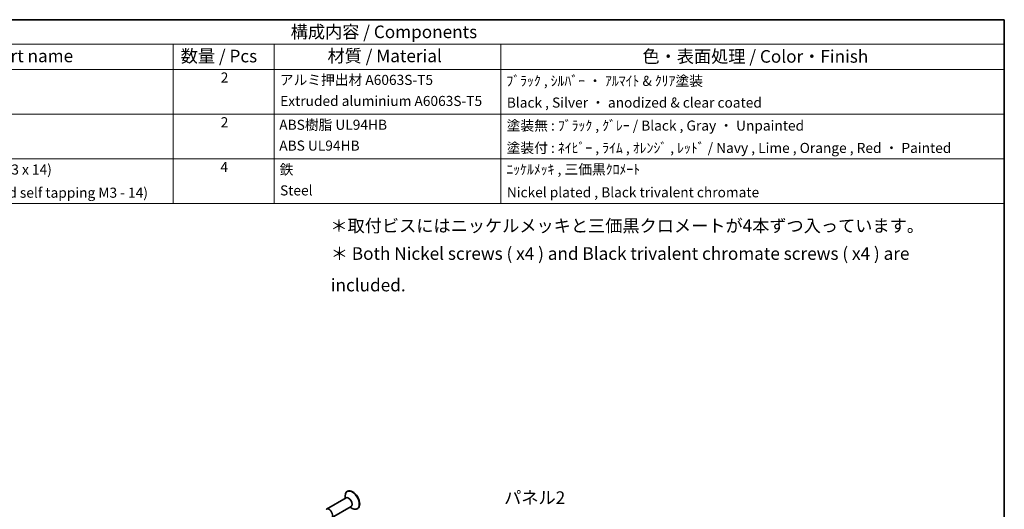
# Model space of a CAD drawing. Units: millimetres. Extents: x 0 to 3158, y 0 to 703.
# Drawn here: x 293 to 586, y 276 to 422 of the extents above; entities that cross this region are included whole.
import ezdxf

# ---------------------------------------------------------------- set-up
doc = ezdxf.new("R2010")
doc.units = ezdxf.units.MM
doc.header["$LTSCALE"] = 1.5
for name, color, linetype, lineweight in [('Border (ISO)', 7, 'Continuous', 35), ('Symbol (ISO)', 7, 'Continuous', 18), ('Visible (ISO)', 7, 'Continuous', 35)]:
    doc.layers.add(name, color=color, linetype=linetype, lineweight=lineweight)
doc.styles.add('Note Text (TK)', font='txt')
doc.styles.add('Note Text (TK)英', font='arial.ttf')
doc.styles.add('Note Text (TK2)', font='txt')

# ---------------------------------------------------------------- blocks, each defined once
blk = doc.blocks.new('図面枠 tk図枠')
at = {"layer": 'Border (ISO)'}
for p, q in [((14.49999999999999, 289), (405.4999999999999, 289)), ((405.4999999999999, 289), (405.4999999999999, 8.000000000000007))]:
    blk.add_line(p, q, dxfattribs=at)
blk = doc.blocks.new('構成内容 _ Components')
at = {"layer": 'Symbol (ISO)'}
for p, q in [((405.4999999999999, 289), (160.4999999999999, 289)), ((405.4999999999999, 289), (405.4999999999999, 284.1590641930699)), ((405.4999999999999, 284.1590641930699), (160.4999999999999, 284.1590641930699)), ((240.4999999999999, 284.1590641930699), (240.4999999999999, 279.1181283861398)), ((260.5, 284.1590641930699), (260.5, 279.1181283861398)), ((305.5, 284.1590641930699), (305.5, 279.1181283861398)), ((405.4999999999999, 284.1590641930699), (405.4999999999999, 279.1181283861398)), ((405.4999999999999, 279.1181283861398), (160.4999999999999, 279.1181283861398)), ((240.4999999999999, 279.1181283861398), (240.4999999999999, 252.5216376751662)), ((260.5, 279.1181283861398), (260.5, 252.5216376751662)), ((305.5, 279.1181283861398), (305.5, 252.5216376751662)), ((405.4999999999999, 279.1181283861398), (405.4999999999999, 252.5216376751662)), ((405.4999999999999, 270.2526314824819), (160.4999999999999, 270.2526314824819)), ((405.4999999999999, 261.3871345788241), (160.4999999999999, 261.3871345788241)), ((405.4999999999999, 252.5216376751662), (160.4999999999999, 252.5216376751662))]:
    blk.add_line(p, q, dxfattribs=at)
at = {"layer": 'Symbol (ISO)', "color": 7, "attachment_point": 7}
for s, insert, char_height, style in [('構成内容 / Components', (263.8092048936349, 284.5619882218539), 2.5, 'Note Text (TK)'), ('名称 / Part name', (194.4224211407145, 279.789181061834), 2.5, 'Note Text (TK)'), ('数量 / Pcs', (241.9680708734958, 279.7599412582814), 2.5, 'Note Text (TK)'), ('材質 / Material', (271.1191459470253, 279.7964910499751), 2.5, 'Note Text (TK)'), ('色・表面処理 / Color・Finish', (333.6452175210928, 279.6941517747938), 2.5, 'Note Text (TK)'), ('2', (249.9178624260928, 275.9076021339744), 2.000000029802322, 'Note Text (TK2)'), ('アルミ押出材 A6063S-T5', (261.6536003955058, 275.4397658638656), 2.000000029802322, 'Note Text (TK2)'), ('ﾌﾞﾗｯｸ , ｼﾙﾊﾞｰ ・ ｱﾙﾏｲﾄ & ｸﾘｱ塗装', (306.640800362547, 275.246783439815), 2.000000029802322, 'Note Text (TK2)'), ('Extruded aluminium A6063S-T5', (261.7176005602999, 271.2643272472079), 2.000000029802322, 'Note Text (TK2)'), ('Black , Silver ・ anodized & clear coated', (306.7176005602999, 270.9426898702978), 2.000000029802322, 'Note Text (TK2)'), ('2', (249.9178624260928, 267.0421052303165), 2.000000029802322, 'Note Text (TK2)'), ('ABS樹脂 UL94HB', (261.5384000988764, 266.5391812518238), 2.000000029802322, 'Note Text (TK2)'), ('塗装無 : ﾌﾞﾗｯｸ , ｸﾞﾚｰ / Black , Gray ・ Unpainted', (306.6920004943823, 266.381286536157), 2.000000029802322, 'Note Text (TK2)'), ('ABS UL94HB', (261.5384000988764, 262.4105262649711), 2.000000029802322, 'Note Text (TK2)'), ('塗装付 : ﾈｲﾋﾞｰ , ﾗｲﾑ , ｵﾚﾝｼﾞ , ﾚｯﾄﾞ / Navy , Lime , Orange , Red ・ Painted', (306.6920004943823, 261.94853798002), 2.000000029802322, 'Note Text (TK2)'), ('取付ビス (皿タッピング M3 x 14)', (176.6920004943823, 257.6678363874554), 2.000000029802322, 'Note Text (TK2)'), ('4', (249.8666622942575, 258.1766083266586), 2.000000029802322, 'Note Text (TK2)'), ('鉄', (261.6152002966293, 257.6678363874554), 2.000000029802322, 'Note Text (TK2)'), ('ﾆｯｹﾙﾒｯｷ , 三価黒ｸﾛﾒｰﾄ', (306.640800362547, 257.697076191008), 2.000000029802322, 'Note Text (TK2)'), ('Steel', (261.6920004943823, 253.5274854791816), 2.000000029802322, 'Note Text (TK2)'), ('Screw (Countersunk head self tapping M3 - 14)', (176.6920004943823, 253.0713451549411), 2.000000029802322, 'Note Text (TK2)'), ('Nickel plated , Black trivalent chromate', (306.7304005932588, 253.1473685696721), 2.000000029802322, 'Note Text (TK2)')]:
    blk.add_mtext(s, dxfattribs=dict(at, insert=insert, char_height=char_height, style=style))

msp = doc.modelspace()

# ---------------------------------------------------------------- linework, layer by layer
at = {"layer": 'Visible (ISO)'}
for p, q in [((390.4598600663621, 279.2555196176419), (384.6615844606323, 275.9078836358382)), ((390.1491998945822, 279.0761598838383), (390.1491998945822, 279.7935988190527)), ((390.9119415943792, 281.2485798171071), (390.7705202381419, 281.1669301590144)), ((391.9598600663621, 276.6574434062886), (386.1615844606324, 273.309807424485)), ((391.6491998945823, 276.478083672485), (392.2705202381419, 276.1193642048779)), ((393.9119415943793, 276.0524273944005), (393.7705202381419, 275.9707777363078))]:
    msp.add_line(p, q, dxfattribs=at)
for centre, major_axis, start_param, end_param in [((392.4119415943792, 278.6505036057538), (1.499999999999998, -2.598076211353322), 4.74e-14, 3.14159265358984), ((392.2705202381419, 278.568853947661), (1.499999999999999, -2.59807621135332), 5.497787143782138, 10.21017612416683), ((391.2098600663621, 277.9564815119652), (0.7499999999999928, -1.29903810567666), 9.29e-14, 3.141592653589885), ((385.4115844606324, 274.6088455301616), (0.7499999999999992, -1.299038105676659), 6.115728604150573, 9.592234663798376)]:
    msp.add_ellipse(centre, major_axis=major_axis, ratio=0.5773502691896253, start_param=start_param, end_param=end_param, dxfattribs=at)

# ---------------------------------------------------------------- block references
at = {"xscale": 1.5, "yscale": 1.5, "zscale": 1.5}
msp.add_blockref('図面枠 tk図枠', (-21.75000000000002, -12.00000000000001), dxfattribs=at)
at = {"layer": 'Symbol (ISO)', "xscale": 1.5, "yscale": 1.5, "zscale": 1.5}
msp.add_blockref('構成内容 _ Components', (-21.75000000000002, -12.00000000000001), dxfattribs=at)

# ---------------------------------------------------------------- texts
at = {"layer": 'Symbol (ISO)', "color": 7, "char_height": 3.75, "line_spacing_factor": 1.5}
for s, insert, width, attachment_point, style in [('{＊取付ビスにはニッケルメッキと三価黒クロメートが4本ずつ入っています。}', (385.7856673471181, 359.7224314711038), 174.3640422821045, 4, 'Note Text (TK)'), ('{\\fＭＳ Ｐゴシック|b0|i0;\\H3.7500;＊\\fArial|b0|i0;\\H3.7500; Both Nickel screws ( x4 ) and Black trivalent chromate screws ( x4 ) are included.}', (385.904299569107, 347.2547857499973), 194.837543964386, 4, 'Note Text (TK)英'), ('{パネル2}', (437.5384146794031, 276.2816815875337), 19.25438582897186, 7, 'Note Text (TK)')]:
    msp.add_mtext(s, dxfattribs=dict(at, insert=insert, width=width, attachment_point=attachment_point, style=style))

doc.saveas('drawing.dxf')
